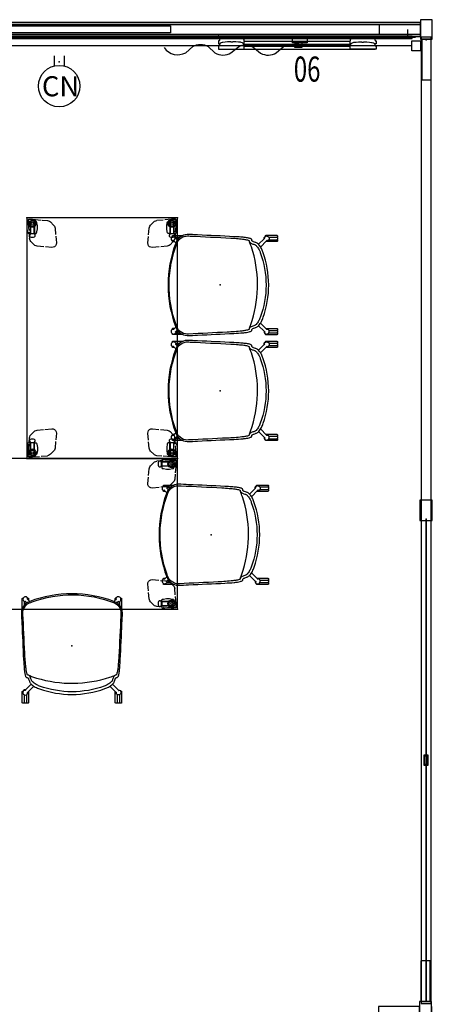
# Model space of a CAD drawing. Units: inches. Extents: x 0 to 1034, y 4 to 471.
# Drawn here: x 952 to 1034, y 212 to 408 of the extents above; entities that cross this region are included whole.
import ezdxf
from ezdxf.enums import TextEntityAlignment as Align

# ---------------------------------------------------------------- set-up
doc = ezdxf.new("R2010")
doc.units = ezdxf.units.IN
doc.header["$MEASUREMENT"] = 0
for name, color, linetype in [('ACCESSORY', 7, 'Continuous'), ('DISPLAY', 5, 'Continuous'), ('ELEC', 1, 'Continuous'), ('SEAT', 5, 'Continuous'), ('STRUCTURE', 7, 'Continuous'), ('TABLE', 6, 'Continuous'), ('TABLE-CASTER1', 6, 'Continuous'), ('TABLE-CASTER2', 6, 'Continuous'), ('TABLE-CASTER3', 6, 'Continuous'), ('TABLE-CASTER4', 6, 'Continuous'), ('TABLE-LEG1', 6, 'Continuous'), ('TABLE-LEG2', 6, 'Continuous'), ('TABLE-LEG3', 6, 'Continuous'), ('TABLE-LEG4', 6, 'Continuous'), ('TABLE-LEGBRACKET1', 6, 'Continuous'), ('TABLE-LEGBRACKET2', 6, 'Continuous'), ('TABLE-LEGBRACKET3', 6, 'Continuous'), ('TABLE-LEGBRACKET4', 6, 'Continuous'), ('TILE', 3, 'Continuous')]:
    doc.layers.add(name, color=color, linetype=linetype)
doc.styles.get("Standard").update_dxf_attribs({"font": 'arial.ttf'})

# ---------------------------------------------------------------- blocks, each defined once
blk = doc.blocks.new('7mn200_16nws_0p')
at = {"layer": 'STRUCTURE'}
for p, q in [((0.05, 0.95), (0, 0.82)), ((0, 0.82), (0, -0.82)), ((0.18, 1), (0.05, 0.95)), ((191.82, 1), (0.18, 1)), ((191.95, 0.95), (191.82, 1)), ((192, 0.82), (191.95, 0.95)), ((192, -0.82), (192, 0.82)), ((0, -0.82), (0.05, -0.95)), ((0.05, -0.95), (0.18, -1)), ((0.18, -1), (191.82, -1)), ((191.82, -1), (191.95, -0.95)), ((191.95, -0.95), (192, -0.82))]:
    blk.add_line(p, q, dxfattribs=at)
for p in [(0, 0), (192, 0)]:
    blk.add_point(p, dxfattribs=at)
blk = doc.blocks.new('7mn300_2ln_0p')
at = {"layer": 'STRUCTURE'}
for p, q in [((-1.95, 2.35), (-1.95, 0)), ((1.95, 2.35), (-1.95, 2.35)), ((1.95, 0), (1.95, 2.35)), ((1.95, 2.11), (1.95, 0.24)), ((10.02, 2.11), (1.95, 2.11)), ((10.02, 0.24), (10.02, 2.11)), ((-1.95, 0), (1.95, 0)), ((-0.98, 0), (-0.98, -8.22)), ((0.98, 0), (-0.98, 0)), ((0.98, -8.22), (0.98, 0)), ((1.95, 0.24), (10.02, 0.24)), ((-0.98, -8.22), (0.98, -8.22))]:
    blk.add_line(p, q, dxfattribs=at)
for p in [(0, 0), (1.95, 1.18)]:
    blk.add_point(p, dxfattribs=at)
blk = doc.blocks.new('7mn400_pnws16honbeype_0p')
at = {"layer": 'STRUCTURE'}
for p, q in [((-0.526, 1), (-0.526, -1)), ((191.818, 1), (-0.526, 1)), ((95.646, 1.25), (91.646, 1.25)), ((91.646, 1.25), (91.646, -1.25)), ((95.646, -1.25), (95.646, 1.25)), ((191.818, -1), (191.818, 1)), ((-0.526, -1), (191.818, -1)), ((91.646, -1.25), (95.646, -1.25))]:
    blk.add_line(p, q, dxfattribs=at)
for p in [(0, 0), (191.292, 0)]:
    blk.add_point(p, dxfattribs=at)
blk = doc.blocks.new('7mn300_3sb_0p')
at = {"layer": 'STRUCTURE'}
for p, q in [((-10.04, 2.11), (-10.04, 0.24)), ((-1.96, 2.11), (-10.04, 2.11)), ((-1.96, 2.35), (-1.96, 0)), ((1.96, 2.35), (-1.96, 2.35)), ((-1.96, 0.24), (-1.96, 2.11)), ((-0.97, 2.35), (1, 2.35)), ((1.96, 0), (1.96, 2.35)), ((1.96, 2.11), (1.96, 0.24)), ((10.04, 2.11), (1.96, 2.11)), ((10.04, 0.24), (10.04, 2.11)), ((-10.04, 0.24), (-1.96, 0.24)), ((-1.96, 0), (1.96, 0)), ((-0.97, 0), (-0.97, -8.22)), ((1, 0), (-0.97, 0)), ((-0.97, 0), (-0.97, -8.22)), ((1, 0), (-0.97, 0)), ((1, -8.22), (1, 0)), ((1, -8.22), (1, 0)), ((1.96, 0.24), (10.04, 0.24)), ((-0.97, -8.22), (1, -8.22)), ((-0.97, -8.22), (1, -8.22))]:
    blk.add_line(p, q, dxfattribs=at)
for p in [(-1.96, 1.18), (0, 0), (1.96, 1.18)]:
    blk.add_point(p, dxfattribs=at)
blk = doc.blocks.new('7mn210_16fnlnrnmnpnp_0p')
at = {"layer": 'TILE'}
for p, q in [((192, -1), (0, -1)), ((0, -1), (0, -1.375)), ((0, -1.375), (192, -1.375)), ((192, -1.375), (192, -1))]:
    blk.add_line(p, q, dxfattribs=at)
for p in [(0, 0), (192, 0)]:
    blk.add_point(p, dxfattribs=at)
blk = doc.blocks.new('7mn210_16fnlyrymyp44_0p')
at = {"layer": 'TILE'}
for p, q in [((0, -1), (0, -1.38)), ((192, -1), (0, -1)), ((0, -1.38), (192, -1.38)), ((192, -1.38), (192, -1))]:
    blk.add_line(p, q, dxfattribs=at)
for p in [(0, 0), (96, 0), (192, 0)]:
    blk.add_point(p, dxfattribs=at)
at = {"layer": 'TILE', "extrusion": (0, -6.12323e-17, -1)}
for p in [(24, -1.38), (72, -1.38), (120, -1.38), (168, -1.38)]:
    blk.add_point(p, dxfattribs=at)
blk = doc.blocks.new('7mn915_16_0p')
at = {"layer": 'STRUCTURE'}
for p, q in [((-46.25, 0.7), (-46.25, -0.69)), ((-1.75, 0.7), (-46.25, 0.7)), ((-1.75, -0.69), (-1.75, 0.7)), ((1.75, 0.7), (46.25, 0.7)), ((1.75, -0.69), (1.75, 0.7)), ((46.25, 0.7), (46.25, -0.69)), ((-46.25, -0.69), (-1.75, -0.69)), ((46.25, -0.69), (1.75, -0.69))]:
    blk.add_line(p, q, dxfattribs=at)
blk.add_point((0, 0), dxfattribs=at)
blk = doc.blocks.new('7MN150_081644_0P')
at = {"layer": 'ELEC', "linetype": 'Continuous'}
blk.add_line((1, -1.54), (191.000032, -1.54), dxfattribs=at)
at = {"layer": 'ELEC'}
for p, q in [((2.5, -1.54), (2.5, -3.04)), ((189.500032, -1.54), (189.500032, -0.04))]:
    blk.add_line(p, q, dxfattribs=at)
blk.add_point((0, 0), dxfattribs=at)
blk = doc.blocks.new('7MN152_CN_0P')
at = {"layer": 'ELEC', "color": 1}
for p, q in [((-1, -3.88), (-1, -5.88)), ((1, -3.88), (1, -5.88))]:
    blk.add_line(p, q, dxfattribs=at)
blk.add_circle((0, -9.88), 4.13, dxfattribs=at)
for p in [(0, 0), (0, -5.08)]:
    blk.add_point(p, dxfattribs=at)
blk.add_text('CN', height=4, dxfattribs=at).set_placement((-3.44, -11.91))
blk = doc.blocks.new('7MN140_0806_0P')
at = {"layer": 'ELEC'}
blk.add_lwpolyline([(-2.88, 0), (0, 0), (0, -1.25), (-2.88, -1.25)], close=True, dxfattribs=at)
blk.add_lwpolyline([(-28.43, -2.22, 0.388511), (-24.15, -3.24), (-22.72, -1.99, -0.269775), (-19.72, -2), (-18.34, -3.25, 0.294421), (-15.16, -3.25), (-13.65, -2.06, -0.281386), (-10.78, -2.06), (-9.28, -3.31, 0.280541), (-6.16, -3.25), (-4.72, -1.99, -0.163607), (-3.23, -1.72), (-2.5, -1.78)], format="xyb", dxfattribs=at)
blk.add_lwpolyline([(-1.81, -1.25), (-1.81, -1.44), (-2.5, -1.44), (-2.5, -2.12), (-1, -2.12), (-1, -1.25)], dxfattribs=at)
blk.add_point((0, 0), dxfattribs=at)
at = {"layer": 'ELEC', "width": 0.7}
blk.add_text('06', height=5, dxfattribs=at).set_placement((0, -9), align=Align.CENTER)
blk = doc.blocks.new('7mn920_pw16fp_0p')
at = {"layer": 'ACCESSORY'}
for p, q in [((1.65, -1.38), (1.65, -1.83)), ((190.35, -1.38), (1.65, -1.38)), ((1.65, -1.83), (190.35, -1.83)), ((190.35, -1.83), (190.35, -1.38))]:
    blk.add_line(p, q, dxfattribs=at)
for p in [(0, 0), (192, 0)]:
    blk.add_point(p, dxfattribs=at)
blk = doc.blocks.new('gexsb_w2_0p')
at = {"layer": 'DISPLAY'}
for p, q in [((0.04, -1.24), (0.01, -1.83)), ((0.01, -1.83), (0.02, -1.85)), ((0.02, -1.85), (0.3, -1.85)), ((0.05, -1.23), (0.04, -1.24)), ((0.17, -1.23), (0.05, -1.23)), ((0.18, -1.22), (0.17, -1.23)), ((0.19, -1.21), (0.18, -1.22)), ((0.23, -1.15), (0.19, -1.21)), ((0.21, -1.85), (0.21, -1.86)), ((0.21, -1.86), (0.29, -1.86)), ((0.24, -1.01), (0.23, -1.07)), ((0.23, -1.07), (0.23, -1.15)), ((0.25, -0.98), (0.24, -1.01)), ((0.28, -0.88), (0.25, -0.98)), ((0.28, -1.88), (0.25, -1.98)), ((0.38, -0.75), (0.28, -0.88)), ((0.38, -1.75), (0.28, -1.88)), ((0.55, -0.64), (0.38, -0.75)), ((0.55, -1.64), (0.38, -1.75)), ((0.78, -0.56), (0.55, -0.64)), ((0.78, -1.56), (0.55, -1.64)), ((0.91, -0.53), (0.78, -0.56)), ((0.91, -1.53), (0.78, -1.56)), ((1.33, -0.47), (0.91, -0.53)), ((1.33, -1.47), (0.91, -1.53)), ((1.84, -0.45), (1.33, -0.47)), ((1.84, -1.45), (1.33, -1.47)), ((2.32, -0.44), (1.84, -0.45)), ((2.32, -1.44), (1.84, -1.45)), ((2.33, -0.41), (2.32, -0.42)), ((2.32, -0.42), (2.32, -0.44)), ((2.33, -1.41), (2.32, -1.42)), ((2.32, -1.42), (2.32, -1.44)), ((2.51, -0.41), (2.33, -0.41)), ((2.51, -1.41), (2.33, -1.41)), ((2.51, -0.46), (2.51, -0.41)), ((2.52, -0.5), (2.51, -0.46)), ((2.51, -1.46), (2.51, -1.41)), ((2.52, -1.5), (2.51, -1.46)), ((2.83, -0.5), (2.52, -0.5)), ((2.83, -1.5), (2.52, -1.5)), ((2.85, -0.45), (2.83, -0.5)), ((2.85, -1.45), (2.83, -1.5)), ((3.02, -0.41), (2.85, -0.41)), ((2.85, -0.41), (2.85, -0.45)), ((3.02, -1.41), (2.85, -1.41)), ((2.85, -1.41), (2.85, -1.45)), ((3.03, -0.42), (3.02, -0.41)), ((3.03, -1.42), (3.02, -1.41)), ((3.03, -0.44), (3.03, -0.42)), ((3.5, -0.45), (3.03, -0.44)), ((3.03, -1.44), (3.03, -1.42)), ((3.5, -1.45), (3.03, -1.44)), ((4.02, -0.47), (3.5, -0.45)), ((4.02, -1.47), (3.5, -1.45)), ((4.43, -0.52), (4.02, -0.47)), ((4.43, -1.52), (4.02, -1.47)), ((4.57, -0.56), (4.43, -0.52)), ((4.57, -1.56), (4.43, -1.52)), ((4.79, -0.64), (4.57, -0.56)), ((4.79, -1.64), (4.57, -1.56)), ((4.96, -0.75), (4.79, -0.64)), ((4.96, -1.75), (4.79, -1.64)), ((5.07, -0.88), (4.96, -0.75)), ((5.07, -1.88), (4.96, -1.75)), ((5.05, -1.85), (5.12, -1.85)), ((5.05, -1.86), (26.36, -1.86)), ((5.09, -0.93), (5.07, -0.88)), ((5.09, -1.93), (5.07, -1.88)), ((5.11, -1), (5.09, -0.93)), ((5.11, -2), (5.09, -1.93)), ((5.12, -1.08), (5.11, -1)), ((5.12, -1.16), (5.12, -1.08)), ((5.16, -1.22), (5.12, -1.16)), ((5.12, -1.85), (5.15, -1.84)), ((5.15, -1.84), (5.16, -1.36)), ((5.17, -1.22), (5.16, -1.22)), ((5.16, -1.36), (5.19, -1.35)), ((26.25, -1.36), (5.16, -1.36)), ((5.19, -1.23), (5.17, -1.22)), ((5.19, -1.35), (5.19, -1.23)), ((26.23, -1.23), (26.24, -1.22)), ((26.23, -1.35), (26.23, -1.23)), ((26.26, -1.36), (26.23, -1.35)), ((26.24, -1.22), (26.25, -1.22)), ((26.25, -1.22), (26.29, -1.16)), ((26.26, -1.84), (26.26, -1.36)), ((26.3, -1.85), (26.26, -1.84)), ((26.29, -1.08), (26.3, -1)), ((26.29, -1.16), (26.29, -1.08)), ((26.3, -1), (26.32, -0.93)), ((26.37, -1.85), (26.3, -1.85)), ((26.3, -2), (26.32, -1.93)), ((26.32, -0.93), (26.34, -0.88)), ((26.32, -1.93), (26.34, -1.88)), ((26.34, -0.88), (26.45, -0.75)), ((26.34, -1.88), (26.45, -1.75)), ((26.45, -0.75), (26.62, -0.64)), ((26.45, -1.75), (26.62, -1.64)), ((26.62, -0.64), (26.85, -0.56)), ((26.62, -1.64), (26.85, -1.56)), ((26.85, -0.56), (26.99, -0.52)), ((26.85, -1.56), (26.99, -1.52)), ((26.99, -0.52), (27.4, -0.47)), ((26.99, -1.52), (27.4, -1.47)), ((27.4, -0.47), (27.91, -0.45)), ((27.4, -1.47), (27.91, -1.45)), ((27.91, -0.45), (28.38, -0.44)), ((27.91, -1.45), (28.38, -1.44)), ((28.38, -0.42), (28.39, -0.41)), ((28.38, -0.44), (28.38, -0.42)), ((28.38, -1.42), (28.39, -1.41)), ((28.38, -1.44), (28.38, -1.42)), ((28.39, -0.41), (28.56, -0.41)), ((28.39, -1.41), (28.56, -1.41)), ((28.56, -0.41), (28.56, -0.45)), ((28.56, -0.45), (28.58, -0.5)), ((28.56, -1.41), (28.56, -1.45)), ((28.56, -1.45), (28.58, -1.5)), ((28.58, -0.5), (28.89, -0.5)), ((28.58, -1.5), (28.89, -1.5)), ((28.89, -0.5), (28.91, -0.46)), ((28.89, -1.5), (28.91, -1.46)), ((28.91, -0.46), (28.91, -0.41)), ((28.91, -0.41), (29.08, -0.41)), ((28.91, -1.46), (28.91, -1.41)), ((28.91, -1.41), (29.08, -1.41)), ((29.08, -0.41), (29.09, -0.42)), ((29.08, -1.41), (29.09, -1.42)), ((29.09, -0.42), (29.09, -0.44)), ((29.09, -0.44), (29.57, -0.45)), ((29.09, -1.42), (29.09, -1.44)), ((29.09, -1.44), (29.57, -1.45)), ((29.57, -0.45), (30.09, -0.47)), ((29.57, -1.45), (30.09, -1.47)), ((30.09, -0.47), (30.5, -0.53)), ((30.09, -1.47), (30.5, -1.53)), ((30.5, -0.53), (30.63, -0.56)), ((30.5, -1.53), (30.63, -1.56)), ((30.63, -0.56), (30.87, -0.64)), ((30.63, -1.56), (30.87, -1.64)), ((30.87, -0.64), (31.04, -0.75)), ((30.87, -1.64), (31.04, -1.75)), ((31.04, -0.75), (31.14, -0.88)), ((31.04, -1.75), (31.14, -1.88)), ((31.39, -1.85), (31.11, -1.85)), ((31.12, -1.86), (31.21, -1.86)), ((31.14, -0.88), (31.17, -0.98)), ((31.14, -1.88), (31.17, -1.98)), ((31.17, -0.98), (31.17, -1.01)), ((31.17, -1.01), (31.18, -1.07)), ((31.18, -1.07), (31.18, -1.15)), ((31.18, -1.15), (31.22, -1.21)), ((31.21, -1.86), (31.21, -1.85)), ((31.22, -1.21), (31.24, -1.22)), ((31.24, -1.22), (31.25, -1.23)), ((31.25, -1.23), (31.36, -1.23)), ((31.36, -1.23), (31.38, -1.24)), ((31.38, -1.24), (31.41, -1.83)), ((31.41, -1.83), (31.39, -1.85)), ((0.04, -2.24), (0.01, -2.83)), ((0.01, -2.83), (0.02, -2.85)), ((0.02, -2.85), (5.12, -2.85)), ((0.05, -2.23), (0.04, -2.24)), ((0.17, -2.23), (0.05, -2.23)), ((0.18, -2.22), (0.17, -2.23)), ((0.19, -2.21), (0.18, -2.22)), ((0.23, -2.15), (0.19, -2.21)), ((0.21, -2.85), (0.21, -2.86)), ((0.21, -2.86), (31.21, -2.86)), ((0.24, -2.01), (0.23, -2.07)), ((0.23, -2.07), (0.23, -2.15)), ((0.25, -1.98), (0.24, -2.01)), ((5.12, -2.08), (5.11, -2)), ((5.12, -2.16), (5.12, -2.08)), ((5.16, -2.22), (5.12, -2.16)), ((5.12, -2.85), (5.15, -2.84)), ((5.15, -2.84), (5.16, -2.36)), ((5.17, -2.22), (5.16, -2.22)), ((5.16, -2.36), (5.19, -2.35)), ((26.25, -2.36), (5.16, -2.36)), ((5.19, -2.23), (5.17, -2.22)), ((5.19, -2.35), (5.19, -2.23)), ((26.23, -2.23), (26.24, -2.22)), ((26.23, -2.35), (26.23, -2.23)), ((26.26, -2.36), (26.23, -2.35)), ((26.24, -2.22), (26.25, -2.22)), ((26.25, -2.22), (26.29, -2.16)), ((26.26, -2.84), (26.26, -2.36)), ((26.3, -2.85), (26.26, -2.84)), ((26.29, -2.08), (26.3, -2)), ((26.29, -2.16), (26.29, -2.08)), ((31.39, -2.85), (26.3, -2.85)), ((31.17, -1.98), (31.17, -2.01)), ((31.17, -2.01), (31.18, -2.07)), ((31.18, -2.07), (31.18, -2.15)), ((31.18, -2.15), (31.22, -2.21)), ((31.21, -2.86), (31.21, -2.85)), ((31.22, -2.21), (31.24, -2.22)), ((31.24, -2.22), (31.25, -2.23)), ((31.25, -2.23), (31.36, -2.23)), ((31.36, -2.23), (31.38, -2.24)), ((31.38, -2.24), (31.41, -2.83)), ((31.41, -2.83), (31.39, -2.85))]:
    blk.add_line(p, q, dxfattribs=at)
blk.add_point((0, 0), dxfattribs=at)
blk = doc.blocks.new('phz515s_3048l_4p')
at = {"layer": 'TABLE'}
for p, q in [((47.88, 0), (0, 0)), ((0, 0), (0, -30)), ((47.88, -30), (47.88, 0)), ((0, -30), (47.88, -30))]:
    blk.add_line(p, q, dxfattribs=at)
for p in [(0, 0), (47.88, 0), (0, -30), (47.88, -30)]:
    blk.add_point(p, dxfattribs=at)
at = {"layer": 'TABLE-CASTER1'}
for p, q in [((0.72, -0.75), (0.68, -0.79)), ((0.68, -0.79), (0.68, -1.42)), ((0.68, -1.42), (0.72, -1.46)), ((0.77, -0.24), (0.69, -0.33)), ((0.69, -0.33), (0.69, -0.66)), ((0.69, -0.66), (0.73, -0.7)), ((0.69, -1.55), (0.73, -1.51)), ((0.69, -1.87), (0.69, -1.55)), ((0.77, -1.97), (0.69, -1.87)), ((3.06, -0.75), (0.72, -0.75)), ((0.72, -1.46), (3.06, -1.46)), ((0.73, -0.7), (3.05, -0.7)), ((0.73, -1.51), (3.05, -1.51)), ((0.97, -0.19), (0.77, -0.24)), ((1.59, -0.09), (0.97, -0.19)), ((1.89, -0.07), (1.59, -0.09)), ((2.19, -0.09), (1.89, -0.07)), ((2.81, -0.18), (2.19, -0.09)), ((3.01, -0.24), (2.81, -0.18)), ((3.08, -0.33), (3.01, -0.24)), ((3.08, -1.87), (3.01, -1.97)), ((3.05, -0.7), (3.09, -0.66)), ((3.05, -1.51), (3.09, -1.55)), ((3.1, -0.79), (3.06, -0.75)), ((3.06, -1.46), (3.1, -1.42)), ((3.09, -0.66), (3.08, -0.33)), ((3.09, -1.55), (3.08, -1.87)), ((3.1, -1.42), (3.1, -0.79)), ((3.17, -0.94), (3.1, -0.94)), ((3.1, -1.26), (3.17, -1.26)), ((3.25, -0.69), (3.17, -0.85)), ((3.17, -0.85), (3.17, -1.35)), ((3.17, -1.35), (3.25, -1.51)), ((3.41, -0.56), (3.25, -0.69)), ((3.25, -1.51), (3.41, -1.65)), ((3.62, -0.56), (3.41, -0.56)), ((3.41, -1.65), (3.62, -1.65)), ((3.78, -0.69), (3.62, -0.56)), ((3.62, -1.65), (3.78, -1.51)), ((3.86, -0.85), (3.78, -0.69)), ((3.78, -1.51), (3.86, -1.35)), ((3.86, -1.35), (3.86, -0.85)), ((0.97, -2.02), (0.77, -1.97)), ((1.59, -2.11), (0.97, -2.02)), ((1.89, -2.13), (1.59, -2.11)), ((2.19, -2.11), (1.89, -2.13)), ((2.81, -2.02), (2.19, -2.11)), ((3.01, -1.97), (2.81, -2.02))]:
    blk.add_line(p, q, dxfattribs=at)
blk.add_circle((1.1, -1.1), 0.217, dxfattribs=at)
at = {"layer": 'TABLE-CASTER2'}
for p, q in [((0.72, -28.54), (0.68, -28.58)), ((0.68, -28.58), (0.68, -29.21)), ((0.68, -29.21), (0.72, -29.25)), ((0.77, -28.03), (0.69, -28.13)), ((0.69, -28.13), (0.69, -28.45)), ((0.69, -28.45), (0.73, -28.49)), ((0.69, -29.34), (0.73, -29.3)), ((0.69, -29.67), (0.69, -29.34)), ((3.06, -28.54), (0.72, -28.54)), ((0.72, -29.25), (3.06, -29.25)), ((0.73, -28.49), (3.05, -28.49)), ((0.73, -29.3), (3.05, -29.3)), ((0.97, -27.98), (0.77, -28.03)), ((1.59, -27.89), (0.97, -27.98)), ((1.89, -27.87), (1.59, -27.89)), ((2.19, -27.89), (1.89, -27.87)), ((2.81, -27.98), (2.19, -27.89)), ((3.01, -28.03), (2.81, -27.98)), ((3.08, -28.13), (3.01, -28.03)), ((3.05, -28.49), (3.09, -28.45)), ((3.05, -29.3), (3.09, -29.34)), ((3.1, -28.58), (3.06, -28.54)), ((3.06, -29.25), (3.1, -29.21)), ((3.09, -28.45), (3.08, -28.13)), ((3.09, -29.34), (3.08, -29.67)), ((3.1, -29.21), (3.1, -28.58)), ((3.17, -28.74), (3.1, -28.74)), ((3.1, -29.05), (3.17, -29.05)), ((3.25, -28.49), (3.17, -28.65)), ((3.17, -28.65), (3.17, -29.15)), ((3.17, -29.15), (3.25, -29.31)), ((3.41, -28.35), (3.25, -28.49)), ((3.25, -29.31), (3.41, -29.44)), ((3.62, -28.35), (3.41, -28.35)), ((3.78, -28.49), (3.62, -28.35)), ((3.62, -29.44), (3.78, -29.31)), ((3.86, -28.65), (3.78, -28.49)), ((3.78, -29.31), (3.86, -29.15)), ((3.86, -29.15), (3.86, -28.65)), ((0.77, -29.76), (0.69, -29.67)), ((0.97, -29.81), (0.77, -29.76)), ((1.59, -29.91), (0.97, -29.81)), ((1.89, -29.93), (1.59, -29.91)), ((2.19, -29.91), (1.89, -29.93)), ((2.81, -29.81), (2.19, -29.91)), ((3.01, -29.76), (2.81, -29.81)), ((3.08, -29.67), (3.01, -29.76)), ((3.41, -29.44), (3.62, -29.44))]:
    blk.add_line(p, q, dxfattribs=at)
blk.add_circle((1.1, -28.9), 0.217, dxfattribs=at)
at = {"layer": 'TABLE-CASTER3'}
for p, q in [((44.09, -28.49), (44.02, -28.65)), ((44.02, -28.65), (44.02, -29.15)), ((44.02, -29.15), (44.09, -29.31)), ((44.25, -28.35), (44.09, -28.49)), ((44.09, -29.31), (44.25, -29.44)), ((44.46, -28.35), (44.25, -28.35)), ((44.63, -28.49), (44.46, -28.35)), ((44.47, -29.44), (44.63, -29.31)), ((44.7, -28.65), (44.63, -28.49)), ((44.63, -29.31), (44.7, -29.15)), ((44.7, -29.15), (44.7, -28.65)), ((44.78, -28.74), (44.7, -28.74)), ((44.7, -29.06), (44.78, -29.06)), ((44.82, -28.54), (44.78, -28.58)), ((44.78, -28.58), (44.78, -29.21)), ((44.78, -29.21), (44.82, -29.25)), ((44.79, -28.13), (44.86, -28.03)), ((44.79, -28.45), (44.79, -28.13)), ((44.83, -28.49), (44.79, -28.45)), ((44.83, -29.3), (44.79, -29.34)), ((44.79, -29.34), (44.79, -29.67)), ((47.15, -28.54), (44.82, -28.54)), ((44.82, -29.25), (47.15, -29.25)), ((47.14, -28.49), (44.83, -28.49)), ((47.14, -29.3), (44.83, -29.3)), ((44.86, -28.03), (45.07, -27.98)), ((45.07, -27.98), (45.69, -27.89)), ((45.69, -27.89), (45.98, -27.87)), ((45.98, -27.87), (46.28, -27.89)), ((46.28, -27.89), (46.9, -27.98)), ((46.9, -27.98), (47.11, -28.03)), ((47.11, -28.03), (47.18, -28.13)), ((47.18, -28.45), (47.14, -28.49)), ((47.18, -29.34), (47.14, -29.3)), ((47.19, -28.58), (47.15, -28.54)), ((47.15, -29.25), (47.19, -29.21)), ((47.18, -28.13), (47.18, -28.45)), ((47.18, -29.67), (47.18, -29.34)), ((47.19, -29.21), (47.19, -28.58)), ((44.25, -29.44), (44.47, -29.44)), ((44.79, -29.67), (44.86, -29.76)), ((44.86, -29.76), (45.07, -29.82)), ((45.07, -29.82), (45.69, -29.91)), ((45.69, -29.91), (45.98, -29.93)), ((45.98, -29.93), (46.28, -29.91)), ((46.28, -29.91), (46.9, -29.81)), ((46.9, -29.81), (47.11, -29.76)), ((47.11, -29.76), (47.18, -29.67))]:
    blk.add_line(p, q, dxfattribs=at)
blk.add_circle((46.77, -28.9), 0.217, dxfattribs=at)
at = {"layer": 'TABLE-CASTER4'}
for p, q in [((44.09, -0.69), (44.02, -0.85)), ((44.02, -0.85), (44.02, -1.35)), ((44.02, -1.35), (44.09, -1.51)), ((44.25, -0.56), (44.09, -0.69)), ((44.09, -1.51), (44.25, -1.65)), ((44.46, -0.56), (44.25, -0.56)), ((44.25, -1.65), (44.47, -1.65)), ((44.63, -0.69), (44.46, -0.56)), ((44.47, -1.65), (44.63, -1.51)), ((44.7, -0.85), (44.63, -0.69)), ((44.63, -1.51), (44.7, -1.35)), ((44.7, -1.35), (44.7, -0.85)), ((44.78, -0.95), (44.7, -0.95)), ((44.7, -1.26), (44.78, -1.26)), ((44.82, -0.75), (44.78, -0.79)), ((44.78, -0.79), (44.78, -1.42)), ((44.78, -1.42), (44.82, -1.46)), ((44.79, -0.33), (44.86, -0.24)), ((44.79, -0.66), (44.79, -0.33)), ((44.83, -0.7), (44.79, -0.66)), ((44.83, -1.51), (44.79, -1.55)), ((44.79, -1.55), (44.79, -1.87)), ((44.79, -1.87), (44.86, -1.97)), ((47.15, -0.75), (44.82, -0.75)), ((44.82, -1.46), (47.15, -1.46)), ((47.14, -0.7), (44.83, -0.7)), ((47.14, -1.51), (44.83, -1.51)), ((44.86, -0.24), (45.07, -0.19)), ((45.07, -0.19), (45.69, -0.09)), ((45.69, -0.09), (45.99, -0.07)), ((45.99, -0.07), (46.28, -0.09)), ((46.28, -0.09), (46.9, -0.19)), ((46.9, -0.19), (47.11, -0.24)), ((47.11, -0.24), (47.18, -0.33)), ((47.11, -1.97), (47.18, -1.87)), ((47.18, -0.66), (47.14, -0.7)), ((47.18, -1.55), (47.14, -1.51)), ((47.19, -0.79), (47.15, -0.75)), ((47.15, -1.46), (47.19, -1.42)), ((47.18, -0.33), (47.18, -0.66)), ((47.18, -1.87), (47.18, -1.55)), ((47.19, -1.42), (47.19, -0.79)), ((44.86, -1.97), (45.07, -2.02)), ((45.07, -2.02), (45.69, -2.11)), ((45.69, -2.11), (45.99, -2.13)), ((45.99, -2.13), (46.28, -2.11)), ((46.28, -2.11), (46.9, -2.02)), ((46.9, -2.02), (47.11, -1.97))]:
    blk.add_line(p, q, dxfattribs=at)
blk.add_circle((46.77, -1.1), 0.217, dxfattribs=at)
at = {"layer": 'TABLE-LEG1', "extrusion": (-1, 0, 0)}
for p, q in [((0.32, -0.39), (0.35, -0.35)), ((0.32, -0.43), (0.32, -0.39)), ((0.32, -1.1), (0.32, -0.43)), ((0.38, -1.4), (0.32, -1.1)), ((0.35, -0.35), (0.39, -0.32)), ((0.55, -1.66), (0.38, -1.4)), ((0.39, -0.32), (0.43, -0.31)), ((0.43, -0.31), (1.1, -0.31)), ((0.8, -1.83), (0.55, -1.66)), ((1.1, -1.89), (0.8, -1.83)), ((1.1, -0.31), (1.4, -0.37)), ((1.4, -1.83), (1.1, -1.89)), ((1.4, -0.37), (1.66, -0.55)), ((1.66, -1.66), (1.4, -1.83)), ((1.66, -0.55), (1.83, -0.8)), ((1.83, -1.4), (1.66, -1.66)), ((1.83, -0.8), (1.89, -1.1)), ((1.89, -1.1), (1.83, -1.4))]:
    blk.add_line(p, q, dxfattribs=at)
at = {"layer": 'TABLE-LEG1'}
blk.add_circle((1.1, -1.1), 0.571, dxfattribs=at)
at = {"layer": 'TABLE-LEG2', "extrusion": (-6.12323e-17, -1, 0)}
for p, q in [((0.31, -28.9), (0.37, -28.6)), ((0.31, -29.57), (0.31, -28.9)), ((0.37, -28.6), (0.55, -28.34)), ((0.55, -28.34), (0.8, -28.17)), ((0.8, -28.17), (1.1, -28.11)), ((1.1, -28.11), (1.4, -28.17)), ((1.4, -28.17), (1.66, -28.34)), ((1.66, -28.34), (1.83, -28.6)), ((1.83, -29.2), (1.66, -29.45)), ((1.83, -28.6), (1.89, -28.9)), ((1.89, -28.9), (1.83, -29.2)), ((0.32, -29.61), (0.31, -29.57)), ((0.35, -29.65), (0.32, -29.61)), ((0.39, -29.68), (0.35, -29.65)), ((0.43, -29.68), (0.39, -29.68)), ((1.1, -29.68), (0.43, -29.68)), ((1.4, -29.62), (1.1, -29.68)), ((1.66, -29.45), (1.4, -29.62))]:
    blk.add_line(p, q, dxfattribs=at)
at = {"layer": 'TABLE-LEG2'}
blk.add_circle((1.1, -28.9), 0.571, dxfattribs=at)
at = {"layer": 'TABLE-LEG3', "extrusion": (1, -1.22465e-16, 0)}
for p, q in [((45.99, -28.9), (46.04, -28.6)), ((46.04, -29.2), (45.99, -28.9)), ((46.04, -28.6), (46.22, -28.34)), ((46.22, -29.45), (46.04, -29.2)), ((46.22, -28.34), (46.47, -28.17)), ((46.47, -28.17), (46.77, -28.11)), ((46.77, -28.11), (47.07, -28.17)), ((47.07, -28.17), (47.33, -28.34)), ((47.33, -28.34), (47.5, -28.6)), ((47.5, -28.6), (47.56, -28.9)), ((47.56, -28.9), (47.56, -29.57)), ((46.47, -29.63), (46.22, -29.45)), ((46.77, -29.69), (46.47, -29.63)), ((47.44, -29.69), (46.77, -29.69)), ((47.49, -29.68), (47.44, -29.69)), ((47.53, -29.65), (47.49, -29.68)), ((47.55, -29.61), (47.53, -29.65)), ((47.56, -29.57), (47.55, -29.61))]:
    blk.add_line(p, q, dxfattribs=at)
at = {"layer": 'TABLE-LEG3'}
blk.add_circle((46.77, -28.9), 0.571, dxfattribs=at)
at = {"layer": 'TABLE-LEG4', "extrusion": (1.83697e-16, 1, 0)}
for p, q in [((45.99, -1.1), (46.05, -0.8)), ((46.05, -1.4), (45.99, -1.1)), ((46.05, -0.8), (46.22, -0.55)), ((46.22, -1.66), (46.05, -1.4)), ((46.22, -0.55), (46.47, -0.38)), ((46.47, -1.83), (46.22, -1.66)), ((46.47, -0.38), (46.77, -0.32)), ((46.77, -1.89), (46.47, -1.83)), ((46.77, -0.32), (47.44, -0.32)), ((47.07, -1.83), (46.77, -1.89)), ((47.33, -1.66), (47.07, -1.83)), ((47.5, -1.4), (47.33, -1.66)), ((47.44, -0.32), (47.49, -0.32)), ((47.49, -0.32), (47.53, -0.35)), ((47.56, -1.1), (47.5, -1.4)), ((47.53, -0.35), (47.55, -0.39)), ((47.55, -0.39), (47.56, -0.43)), ((47.56, -0.43), (47.56, -1.1))]:
    blk.add_line(p, q, dxfattribs=at)
at = {"layer": 'TABLE-LEG4'}
blk.add_circle((46.77, -1.1), 0.571, dxfattribs=at)
at = {"layer": 'TABLE-LEGBRACKET1', "extrusion": (-1, 0, 0)}
for p, q in [((0.29, -0.4), (0.3, -0.34)), ((0.3, -0.34), (0.34, -0.3)), ((0.34, -0.3), (0.4, -0.29)), ((0.4, -0.29), (1.1, -0.29)), ((1.1, -0.29), (1.17, -0.29)), ((1.17, -0.29), (2.84, -0.43)), ((3.1, -0.46), (4.11, -0.55)), ((4.11, -0.55), (4.33, -0.59)), ((4.33, -0.59), (4.54, -0.69)), ((4.54, -0.69), (4.72, -0.83)), ((4.72, -0.83), (5.35, -1.46)), ((5.35, -1.46), (5.49, -1.64)), ((5.49, -1.64), (5.58, -1.84)), ((5.58, -1.84), (5.63, -2.07)), ((5.63, -2.07), (5.74, -3.32)), ((5.77, -3.63), (5.89, -5)), ((0.59, -4.33), (0.55, -4.11)), ((0.69, -4.54), (0.59, -4.33)), ((0.83, -4.72), (0.69, -4.54)), ((1.46, -5.34), (0.83, -4.72)), ((1.64, -5.49), (1.46, -5.34)), ((1.85, -5.58), (1.64, -5.49)), ((2.07, -5.63), (1.85, -5.58)), ((3.38, -5.74), (2.07, -5.63)), ((5, -5.89), (3.71, -5.77)), ((5.28, -5.86), (5, -5.89)), ((5.54, -5.74), (5.28, -5.86)), ((5.74, -5.54), (5.54, -5.74)), ((5.86, -5.28), (5.74, -5.54)), ((5.89, -5), (5.86, -5.28))]:
    blk.add_line(p, q, dxfattribs=at)
at = {"layer": 'TABLE-LEGBRACKET1', "extrusion": (6.12323e-17, 1, 0)}
for p, q in [((0.29, -0.4), (0.29, -1.1)), ((0.29, -1.1), (0.29, -1.17)), ((0.29, -1.17), (0.41, -2.52)), ((0.44, -2.86), (0.55, -4.11))]:
    blk.add_line(p, q, dxfattribs=at)
at = {"layer": 'TABLE-LEGBRACKET2', "extrusion": (-6.12323e-17, -1, 0)}
for p, q in [((0.59, -25.67), (0.69, -25.46)), ((0.69, -25.46), (0.83, -25.28)), ((0.83, -25.28), (1.46, -24.65)), ((1.46, -24.65), (1.64, -24.51)), ((1.64, -24.51), (1.84, -24.42)), ((1.84, -24.42), (2.07, -24.37)), ((2.07, -24.37), (3.32, -24.26)), ((3.63, -24.23), (5, -24.11)), ((5, -24.11), (5.28, -24.14)), ((5.28, -24.14), (5.54, -24.26)), ((5.54, -24.26), (5.74, -24.46)), ((5.74, -24.46), (5.86, -24.72)), ((5.89, -25), (5.77, -26.29)), ((5.86, -24.72), (5.89, -25)), ((0.29, -28.83), (0.43, -27.16)), ((0.46, -26.9), (0.55, -25.89)), ((0.55, -25.89), (0.59, -25.67)), ((5.74, -26.62), (5.63, -27.93)), ((0.29, -28.9), (0.29, -28.83)), ((0.29, -29.6), (0.29, -28.9)), ((4.54, -29.31), (4.33, -29.41)), ((4.72, -29.17), (4.54, -29.31)), ((5.34, -28.54), (4.72, -29.17)), ((5.49, -28.36), (5.34, -28.54)), ((5.58, -28.15), (5.49, -28.36)), ((5.63, -27.93), (5.58, -28.15)), ((0.3, -29.66), (0.29, -29.6)), ((0.34, -29.7), (0.3, -29.66)), ((0.4, -29.71), (0.34, -29.7)), ((4.33, -29.41), (4.11, -29.45))]:
    blk.add_line(p, q, dxfattribs=at)
at = {"layer": 'TABLE-LEGBRACKET2', "extrusion": (-1, 1.22465e-16, 0)}
for p, q in [((0.4, -29.71), (1.1, -29.71)), ((1.1, -29.71), (1.17, -29.71)), ((1.17, -29.71), (2.52, -29.59)), ((2.86, -29.56), (4.11, -29.45))]:
    blk.add_line(p, q, dxfattribs=at)
at = {"layer": 'TABLE-LEGBRACKET3', "extrusion": (1, -1.22465e-16, 0)}
for p, q in [((41.99, -25), (42.01, -24.72)), ((42.11, -26.37), (41.99, -25)), ((42.01, -24.72), (42.13, -24.46)), ((42.13, -24.46), (42.33, -24.26)), ((42.33, -24.26), (42.59, -24.14)), ((42.59, -24.14), (42.87, -24.11)), ((42.87, -24.11), (44.16, -24.23)), ((44.49, -24.26), (45.81, -24.37)), ((45.81, -24.37), (46.03, -24.42)), ((46.03, -24.42), (46.24, -24.51)), ((46.24, -24.51), (46.42, -24.66)), ((46.42, -24.66), (47.05, -25.28)), ((47.05, -25.28), (47.19, -25.46)), ((47.19, -25.46), (47.28, -25.67)), ((42.25, -27.93), (42.14, -26.68)), ((47.28, -25.67), (47.33, -25.89)), ((42.29, -28.16), (42.25, -27.93)), ((42.39, -28.36), (42.29, -28.16)), ((42.53, -28.54), (42.39, -28.36)), ((43.16, -29.17), (42.53, -28.54)), ((43.34, -29.31), (43.16, -29.17)), ((43.55, -29.41), (43.34, -29.31)), ((43.77, -29.45), (43.55, -29.41)), ((44.78, -29.54), (43.77, -29.45)), ((46.7, -29.71), (45.03, -29.57)), ((46.77, -29.71), (46.7, -29.71)), ((47.47, -29.71), (46.77, -29.71)), ((47.53, -29.7), (47.47, -29.71)), ((47.57, -29.66), (47.53, -29.7)), ((47.59, -29.6), (47.57, -29.66))]:
    blk.add_line(p, q, dxfattribs=at)
at = {"layer": 'TABLE-LEGBRACKET3', "extrusion": (-1.83697e-16, -1, 0)}
for p, q in [((47.44, -27.14), (47.33, -25.89)), ((47.59, -28.83), (47.47, -27.48)), ((47.59, -28.9), (47.59, -28.83)), ((47.59, -29.6), (47.59, -28.9))]:
    blk.add_line(p, q, dxfattribs=at)
at = {"layer": 'TABLE-LEGBRACKET4', "extrusion": (1.83697e-16, 1, 0)}
for p, q in [((42.25, -2.07), (42.29, -1.85)), ((42.29, -1.85), (42.39, -1.64)), ((42.39, -1.64), (42.53, -1.46)), ((42.53, -1.46), (43.16, -0.83)), ((43.16, -0.83), (43.34, -0.69)), ((43.34, -0.69), (43.55, -0.59)), ((43.55, -0.59), (43.77, -0.55)), ((47.59, -1.17), (47.44, -2.84)), ((47.47, -0.29), (47.53, -0.3)), ((47.53, -0.3), (47.57, -0.34)), ((47.57, -0.34), (47.59, -0.4)), ((47.59, -0.4), (47.59, -1.1)), ((47.59, -1.1), (47.59, -1.17)), ((41.99, -5), (42.1, -3.71)), ((42.13, -3.38), (42.25, -2.07)), ((47.42, -3.1), (47.33, -4.11)), ((42.01, -5.28), (41.99, -5)), ((42.13, -5.54), (42.01, -5.28)), ((42.33, -5.74), (42.13, -5.54)), ((42.59, -5.86), (42.33, -5.74)), ((42.87, -5.89), (42.59, -5.86)), ((44.24, -5.77), (42.87, -5.89)), ((45.81, -5.63), (44.56, -5.74)), ((46.03, -5.58), (45.81, -5.63)), ((46.24, -5.49), (46.03, -5.58)), ((46.42, -5.35), (46.24, -5.49)), ((47.05, -4.72), (46.42, -5.35)), ((47.19, -4.54), (47.05, -4.72)), ((47.28, -4.33), (47.19, -4.54)), ((47.33, -4.11), (47.28, -4.33))]:
    blk.add_line(p, q, dxfattribs=at)
at = {"layer": 'TABLE-LEGBRACKET4', "extrusion": (1, -2.44929e-16, 0)}
for p, q in [((45.02, -0.44), (43.77, -0.55)), ((46.7, -0.29), (45.35, -0.41)), ((46.77, -0.29), (46.7, -0.29)), ((47.47, -0.29), (46.77, -0.29))]:
    blk.add_line(p, q, dxfattribs=at)
blk = doc.blocks.new('3AAC1504_0P')
at = {"layer": 'SEAT'}
for p, q in [((-11.38, 9.59), (-11.38, 9.82)), ((-11.3, 9.9), (-9.1, 9.9)), ((-9.02, 9.82), (-9.02, 9.73)), ((7.39, 9.89), (9.43, 9.89)), ((9.51, 9.82), (9.51, 9.72)), ((-11.38, 9.08), (-11.38, 9.47)), ((-11.38, 8.72), (-11.38, 8.96)), ((-11.34, 9.51), (-11.3, 9.51)), ((-9.71, 9.04), (-11.34, 9.04)), ((-9.71, 9.51), (-11.3, 9.51)), ((-9.1, 8.64), (-11.3, 8.64)), ((-9.21, 8.78), (-8.04, 7.58)), ((-7.62, 8.11), (-8.76, 9.22)), ((8.82, 9.5), (8.05, 9.5)), ((8.58, 9.03), (8.5, 9.03)), ((8.78, 9.21), (8.54, 8.98)), ((8.84, 8.38), (9.22, 8.77)), ((9.43, 8.63), (9.09, 8.63)), ((9.51, 8.81), (9.51, 8.71)), ((-9.66, 0.02), (-9.66, 0.01)), ((-9.66, 0.01), (-9.66, 0)), ((-9.21, -8.76), (-8.04, -7.55)), ((-11.38, -8.94), (-11.38, -8.7)), ((-11.38, -9.45), (-11.38, -9.05)), ((-11.38, -9.8), (-11.38, -9.57)), ((-11.34, -9.01), (-11.3, -9.01)), ((-9.71, -9.49), (-11.34, -9.49)), ((-11.3, -8.62), (-9.1, -8.62)), ((-9.71, -9.01), (-11.3, -9.01)), ((-9.02, -9.7), (-9.02, -9.8)), ((-7.62, -8.09), (-8.76, -9.2)), ((8.82, -9.48), (8.05, -9.48)), ((8.58, -9.01), (8.5, -9.01)), ((8.78, -9.19), (8.54, -8.96)), ((8.84, -8.35), (9.22, -8.75)), ((9.09, -8.61), (9.43, -8.61)), ((9.51, -8.69), (9.51, -8.79)), ((9.51, -9.69), (9.51, -9.79)), ((-9.1, -9.88), (-11.3, -9.88)), ((9.43, -9.87), (7.39, -9.87))]:
    blk.add_line(p, q, dxfattribs=at)
for points in [[(-11.38, 9.82, -0.414214), (-11.3, 9.9)], [(-9.1, 9.9, -0.414344), (-9.02, 9.82)], [(8.01, 9.53, 0.167578), (6.55, 10.06, 0.021451), (4.5, 9.97, 0.001706), (-2.75, 9.64, 0.009819), (-4.56, 9.51, 0.012009), (-5.24, 9.43, 0.025622), (-5.8, 9.32, 0.0422), (-6.06, 9.23, 0.078079), (-6.21, 9.14, 0.106649), (-6.27, 9.05)], [(9.43, 9.89, -0.414344), (9.51, 9.82)], [(-11.3, 9.51, -0.410709), (-11.38, 9.59)], [(-11.38, 9.47, -0.414211), (-11.34, 9.51)], [(-11.34, 9.04, -0.414213), (-11.38, 9.08)], [(-11.38, 8.96, -0.410724), (-11.3, 9.04)], [(-11.3, 8.64, -0.414214), (-11.38, 8.72)], [(-11.3, 9.51, -0.007675), (-11.31, 9.51)], [(-9.62, 9.64, 0.415193), (-9.62, 8.91)], [(-6.34, 8.83, -0.075743), (-6.36, 8.79, -0.055434), (-6.41, 8.74, -0.037144), (-6.51, 8.68, -0.031104), (-6.73, 8.58, -0.016671), (-7.02, 8.47, 0.029087), (-7.24, 8.4, 0.063022), (-7.44, 8.28, 0.041682), (-7.67, 8.07, 0.036653), (-7.96, 7.7, 0.050653), (-8.4, 6.88, 0.015724), (-8.56, 6.44, 0.08473), (-9.66, 0.02)], [(-8.9, 9.64, 0.413238), (-9.62, 9.64)], [(-9.62, 8.91, 0.229946), (-9.2, 8.77)], [(-9.37, 8.92, -0.008779), (-9.36, 8.92, -0.009164), (-9.35, 8.91, -0.00874), (-9.32, 8.88, -0.012985), (-9.23, 8.8, -0.002091), (-9.21, 8.78)], [(-9.13, 0.01, -0.087706), (-7.99, 6.45, -0.039417), (-7.66, 7.16, -0.068306), (-7.15, 7.85, -0.044146), (-6.97, 8, -0.061829), (-6.83, 8.07, 0.005806), (-6.53, 8.17, 0.029848), (-6.17, 8.31, 0.029622), (-6.03, 8.39, 0.10098), (-5.86, 8.55, 0.052455), (-5.83, 8.62, 0.025114), (-5.76, 8.84)], [(-9.08, 8.65, -0.055804), (-9.1, 8.64)], [(-8.76, 9.22, -0.011299), (-8.85, 9.31, -0.006128), (-8.88, 9.34, -0.008174), (-8.9, 9.37, -0.008919), (-8.91, 9.38, -0.004369), (-8.91, 9.38)], [(-8.9, 9.64, 0.000833), (-8.9, 9.64)], [(-8.75, 9.21, 0.230826), (-8.9, 9.64)], [(-5.83, 8.61, 0.008031), (-6.13, 7.84, 0.012377), (-6.39, 7.06, 0.154386), (-6.22, -7.56, 0.01347), (-6.03, -8.08, 0.005373), (-5.83, -8.59)], [(-6.27, 9.04, 0.001728), (-6.3, 8.96, 0.002714), (-6.3, 8.93, -0.001662), (-6.32, 8.89, -0.008438), (-6.33, 8.86, -0.008811), (-6.33, 8.84, -0.010919), (-6.34, 8.83)], [(-6.27, 9.05, 0.02263), (-6.27, 9.04)], [(-5.76, 8.84, -0.079695), (-5.68, 8.89, -0.049284), (-5.42, 8.98, -0.018936), (-5.06, 9.06, -0.014501), (-4.33, 9.17, -0.012161), (-2.87, 9.31, -0.005877), (-1.4, 9.39, -0.000163), (6.33, 9.77, -0.04646), (6.88, 9.75, -0.187842), (8.28, 8.94, -0.065033), (8.56, 8.46, -0.0135), (8.76, 7.95, -0.183622), (8.56, -8.44, -0.20064), (7.41, -9.57, -0.09938), (6.51, -9.75, -0.017596), (5.96, -9.73, -0.00023), (-2.13, -9.33, -0.009628), (-3.6, -9.22, -0.013213), (-4.7, -9.1, -0.026657), (-5.42, -8.96, -0.06641), (-5.72, -8.85, -0.039781), (-5.76, -8.82)], [(8.18, 9.38, 0.001629), (8.14, 9.42, 0.003467), (8.08, 9.48, 0.011379), (8.01, 9.53)], [(10.38, 0.01, 0.091928), (8.84, 8.37, 0.017978), (8.72, 8.65, 0.101149), (8.18, 9.38)], [(9.63, 8.9, 1.597229), (8.76, 9.2)], [(8.92, 9.37, -0.008779), (8.92, 9.37, -0.009164), (8.9, 9.35, -0.00874), (8.88, 9.32, -0.012985), (8.79, 9.23, -0.002091), (8.78, 9.21)], [(9.21, 8.76, 0.230826), (9.63, 8.9)], [(9.22, 8.77, -0.011299), (9.31, 8.85, -0.006128), (9.34, 8.88, -0.008174), (9.36, 8.9, -0.008919), (9.38, 8.91, -0.004369), (9.38, 8.91)], [(9.51, 8.71, -0.414224), (9.43, 8.63)], [(9.63, 8.9, 0.000833), (9.63, 8.9)], [(-9.66, 0, 0.086802), (-8.51, -6.56, 0.034735), (-8.2, -7.28, 0.048307), (-7.77, -7.92, 0.054636), (-7.44, -8.25, 0.059222), (-7.24, -8.38, 0.029087), (-7.02, -8.45, -0.022588), (-6.65, -8.59, -0.022708), (-6.51, -8.65, -0.055653), (-6.38, -8.74, -0.083574), (-6.34, -8.8)], [(-5.76, -8.82, 0.025155), (-5.83, -8.59, 0.118173), (-5.94, -8.44, 0.040375), (-6.03, -8.37, 0.040802), (-6.24, -8.26, 0.021962), (-6.53, -8.14, 0.005813), (-6.83, -8.05, -0.063264), (-6.97, -7.98, -0.04825), (-7.15, -7.83, -0.026344), (-7.31, -7.66, -0.053895), (-7.74, -7, -0.030543), (-7.99, -6.43, -0.087774), (-9.13, 0.01)], [(8.18, -9.36, 0.101326), (8.72, -8.63, 0.017978), (8.84, -8.34, 0.092009), (10.38, 0.01)], [(-11.38, -8.7, -0.414214), (-11.3, -8.62)], [(-11.3, -9.01, -0.410709), (-11.38, -8.94)], [(-11.38, -9.05, -0.414211), (-11.34, -9.01)], [(-11.34, -9.49, -0.414213), (-11.38, -9.45)], [(-11.38, -9.57, -0.410724), (-11.3, -9.49)], [(-11.3, -9.01, -0.007675), (-11.31, -9.01)], [(-9.62, -9.61, -0.415193), (-9.62, -8.89)], [(-9.62, -8.89, -0.229946), (-9.2, -8.74)], [(-8.9, -9.61, -0.413238), (-9.62, -9.61)], [(-9.37, -8.9, 0.008779), (-9.36, -8.9, 0.009164), (-9.35, -8.88, 0.00874), (-9.32, -8.86, 0.012985), (-9.23, -8.77, 0.002091), (-9.21, -8.76)], [(-9.1, -8.62, -0.055891), (-9.08, -8.62)], [(-8.76, -9.2, 0.011299), (-8.85, -9.29, 0.006128), (-8.88, -9.32, 0.008174), (-8.9, -9.34, 0.008919), (-8.91, -9.36, 0.004369), (-8.91, -9.36)], [(-8.75, -9.19, -0.230826), (-8.9, -9.61)], [(-8.9, -9.61, -0.000833), (-8.9, -9.61)], [(-6.34, -8.8, -0.010919), (-6.33, -8.82, -0.011287), (-6.32, -8.84, -0.006365), (-6.32, -8.87, -0.001662), (-6.3, -8.91, 0.002714), (-6.3, -8.93, 0.001728), (-6.27, -9.01)], [(-6.27, -9.01, 0.02263), (-6.27, -9.02)], [(-6.27, -9.02, 0.15172), (-6.16, -9.15, 0.062299), (-6.01, -9.23, 0.030817), (-5.8, -9.3, 0.020941), (-5.46, -9.37, 0.012386), (-5.01, -9.44, 0.010069), (-4.11, -9.52, 0.006633), (-2.75, -9.61, 0.001706), (4.5, -9.95, 0.021451), (6.55, -10.04, 0.167714), (8.01, -9.51)], [(8.01, -9.51, 0.01155), (8.08, -9.46, 0.002154), (8.1, -9.44, 0.000532), (8.16, -9.38, 0.000815), (8.18, -9.36)], [(8.92, -9.35, 0.008779), (8.92, -9.34, 0.009164), (8.9, -9.33, 0.00874), (8.88, -9.3, 0.012985), (8.79, -9.21, 0.002091), (8.78, -9.19)], [(9.21, -8.73, -0.230826), (9.63, -8.88)], [(9.22, -8.75, 0.011299), (9.31, -8.83, 0.006128), (9.34, -8.86, 0.008174), (9.36, -8.88, 0.008919), (9.38, -8.89, 0.004369), (9.38, -8.89)], [(9.43, -8.61, -0.414344), (9.51, -8.69)], [(9.51, -9.79, -0.414224), (9.43, -9.87)], [(9.63, -8.88, -0.000833), (9.63, -8.88)], [(-11.3, -9.88, -0.414214), (-11.38, -9.8)], [(-9.02, -9.8, -0.414224), (-9.1, -9.88)]]:
    blk.add_lwpolyline(points, format="xyb", dxfattribs=at)
blk.add_arc((9.27, -9.24), 0.512, 173.0092, 44.809, dxfattribs=at)
blk.add_point((0, 0), dxfattribs=at)
blk = doc.blocks.new('7MN560_16HO_0P')
at = {"layer": 'TILE'}
for p, q in [((0, 0.063), (0, -0.063)), ((96, 0.063), (0, 0.063)), ((48.985, 0.417), (47.015, 0.417)), ((47.015, 0.417), (47.015, 0.063)), ((47.133, 0.063), (47.133, 0.299)), ((47.133, 0.299), (48.867, 0.299)), ((48.867, 0.299), (48.867, 0.063)), ((48.985, 0.063), (48.985, 0.417)), ((96, -0.063), (96, 0.063)), ((0, -0.063), (96, -0.063)), ((47.015, -0.063), (47.015, -0.417)), ((47.015, -0.417), (48.985, -0.417)), ((47.133, -0.299), (47.133, -0.063)), ((48.867, -0.299), (47.133, -0.299)), ((48.867, -0.063), (48.867, -0.299)), ((48.985, -0.417), (48.985, -0.063))]:
    blk.add_line(p, q, dxfattribs=at)
for p in [(0, 0), (96, 0)]:
    blk.add_point(p, dxfattribs=at)
blk = doc.blocks.new('7MN155_081644FLNL_0P')
at = {"layer": 'ELEC'}
blk.add_line((94.25, -3.25), (-94.25, -3.25), dxfattribs=at)
for points in [[(-96, -2.25), (-94.25, -2.25), (-94.25, -4.25), (-96, -4.25)], [(94.25, -2.25), (96, -2.25), (96, -4.25), (94.25, -4.25)]]:
    blk.add_lwpolyline(points, close=True, dxfattribs=at)
blk.add_point((0, 0), dxfattribs=at)

msp = doc.modelspace()

# ---------------------------------------------------------------- block references
for name, p, rotation in [('7mn300_2ln_0p', (1031.96, 405.94), 270), ('7mn210_16fnlnrnmnpnp_0p', (1031.96, 405.95), 180), ('7mn400_pnws16honbeype_0p', (1033.07, 403.92), 270), ('phz515s_3048l_4p', (953.59, 320.59), 90), ('3AAC1504_0P', (992.09, 355.11), 180), ('3AAC1504_0P', (992.09, 334.03), 180), ('3AAC1504_0P', (990.3, 305.42), 180), ('7MN560_16HO_0P', (1033.07, 212.54), 90), ('3AAC1504_0P', (962.59, 283.29), 90), ('7mn300_3sb_0p', (1031.8, 210.58), 270)]:
    msp.add_blockref(name, p, dxfattribs=dict(rotation=rotation))
for name, p in [('7mn200_16nws_0p', (839.96, 405.94)), ('7MN150_081644_0P', (839.96, 405.95)), ('7mn920_pw16fp_0p', (839.96, 405.95)), ('7MN155_081644FLNL_0P', (935.96, 405.94)), ('7mn210_16fnlyrymyp44_0p', (839.96, 405.93)), ('7mn915_16_0p', (935.96, 405.94)), ('7MN152_CN_0P', (960.04, 404.56)), ('7MN140_0806_0P', (1009.4, 404.56)), ('gexsb_w2_0p', (991.73, 404.91)), ('phz515s_3048l_4p', (935.71, 320.59))]:
    msp.add_blockref(name, p)

doc.saveas('drawing.dxf')
